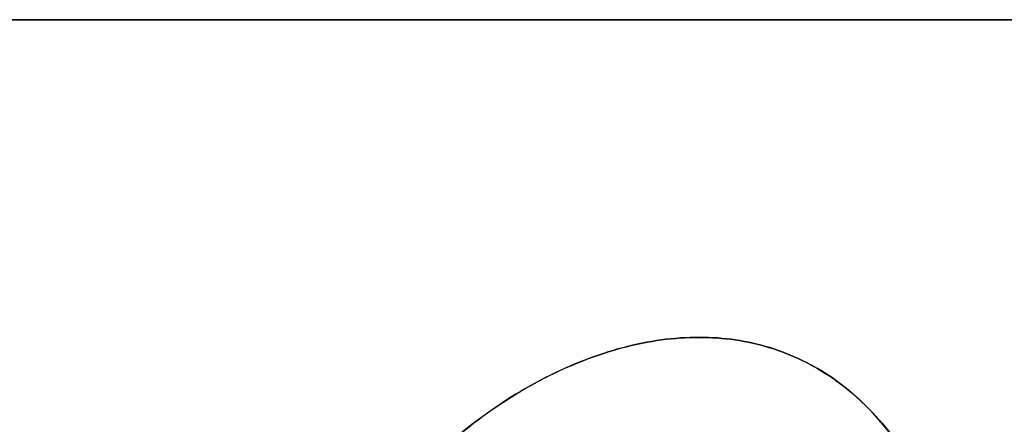
# Model space of a CAD drawing. Units: millimetres. Extents: x -225 to 225, y -130 to 211.
# Drawn here: x 1 to 4, y -37 to -36 of the extents above; entities that cross this region are included whole.
import ezdxf

# ---------------------------------------------------------------- set-up
doc = ezdxf.new("R2010")
doc.units = ezdxf.units.MM
doc.layers.get('0').update_dxf_attribs({"linetype": 'CONTINUOUS'})

msp = doc.modelspace()

# ---------------------------------------------------------------- linework, layer by layer
for points in [[(0, -35.7, -33.9034), (2.2174, -35.7, -33.8308), (4.4253, -35.7, -33.6133), (6.6142, -35.7, -33.2519), (8.7748, -35.7, -32.7482), (10.8979, -35.7, -32.1041), (12.9743, -35.7, -31.3226), (14.9951, -35.7, -30.407), (16.9517, -35.7, -29.3612), (18.8357, -35.7, -28.1896)], [(18.8357, -35.7, 28.1896), (16.9517, -35.7, 29.3612), (14.9951, -35.7, 30.407), (12.9743, -35.7, 31.3226), (10.8979, -35.7, 32.1041), (8.7748, -35.7, 32.7482), (6.6142, -35.7, 33.2519), (4.4253, -35.7, 33.6133), (2.2174, -35.7, 33.8308), (0, -35.7, 33.9034)], [(0, -35.7, -33.9034), (2.2174, -35.7, -33.8308), (4.4253, -35.7, -33.6133), (6.6142, -35.7, -33.2519), (8.7748, -35.7, -32.7482), (10.8979, -35.7, -32.1041), (12.9743, -35.7, -31.3226), (14.9951, -35.7, -30.407), (16.9517, -35.7, -29.3612), (18.8357, -35.7, -28.1896)], [(18.8357, -35.7, 28.1896), (16.9517, -35.7, 29.3612), (14.9951, -35.7, 30.407), (12.9743, -35.7, 31.3226), (10.8979, -35.7, 32.1041), (8.7748, -35.7, 32.7482), (6.6142, -35.7, 33.2519), (4.4253, -35.7, 33.6133), (2.2174, -35.7, 33.8308), (0, -35.7, 33.9034)], [(0.7803, -35.7, -3.9228), (1.0352, -35.7, -3.8634), (1.2857, -35.7, -3.7874), (1.5306, -35.7, -3.6952), (1.769, -35.7, -3.5872), (1.9998, -35.7, -3.4638), (2.2221, -35.7, -3.3256), (2.4349, -35.7, -3.1732), (2.6372, -35.7, -3.0071), (2.8282, -35.7, -2.8282), (3.0071, -35.7, -2.6372), (3.1732, -35.7, -2.4349), (3.3256, -35.7, -2.2221), (3.4638, -35.7, -1.9998), (3.5872, -35.7, -1.769), (3.6952, -35.7, -1.5306)], [(3.6952, -35.7, 1.5306), (3.5872, -35.7, 1.769), (3.4638, -35.7, 1.9998), (3.3256, -35.7, 2.2221), (3.1732, -35.7, 2.4349), (3.0071, -35.7, 2.6372), (2.8282, -35.7, 2.8282), (2.6372, -35.7, 3.0071), (2.4349, -35.7, 3.1732), (2.2221, -35.7, 3.3256), (1.9998, -35.7, 3.4638), (1.769, -35.7, 3.5872), (1.5306, -35.7, 3.6952), (1.2857, -35.7, 3.7874), (1.0352, -35.7, 3.8634), (0.7803, -35.7, 3.9228)], [(0.7803, -35.7, -3.9228), (1.0352, -35.7, -3.8634), (1.2857, -35.7, -3.7874), (1.5306, -35.7, -3.6952), (1.769, -35.7, -3.5872), (1.9998, -35.7, -3.4638), (2.2221, -35.7, -3.3256), (2.4349, -35.7, -3.1732), (2.6372, -35.7, -3.0071), (2.8282, -35.7, -2.8282), (3.0071, -35.7, -2.6372), (3.1732, -35.7, -2.4349), (3.3256, -35.7, -2.2221), (3.4638, -35.7, -1.9998), (3.5872, -35.7, -1.769), (3.6952, -35.7, -1.5306)], [(3.6952, -35.7, 1.5306), (3.5872, -35.7, 1.769), (3.4638, -35.7, 1.9998), (3.3256, -35.7, 2.2221), (3.1732, -35.7, 2.4349), (3.0071, -35.7, 2.6372), (2.8282, -35.7, 2.8282), (2.6372, -35.7, 3.0071), (2.4349, -35.7, 3.1732), (2.2221, -35.7, 3.3256), (1.9998, -35.7, 3.4638), (1.769, -35.7, 3.5872), (1.5306, -35.7, 3.6952), (1.2857, -35.7, 3.7874), (1.0352, -35.7, 3.8634), (0.7803, -35.7, 3.9228)]]:
    msp.add_polyline3d(points)
for points, knots in [([(0, -36.6028, 3.9997), (0.0989, -36.6028, 3.9997), (0.1992, -36.6129, 3.9959), (0.3924, -36.6517, 3.9816), (0.4864, -36.6804, 3.9711), (0.6693, -36.7568, 3.9444), (0.7553, -36.8032, 3.9286), (0.9168, -36.9117, 3.8941), (0.9931, -36.9745, 3.8751), (1.1305, -37.1122, 3.8373), (1.192, -37.187, 3.8184), (1.3005, -37.349, 3.7828), (1.3474, -37.4365, 3.7661), (1.4599, -37.7068, 3.7246), (1.5, -37.9058, 3.7078), (1.5, -38.1028, 3.7078)], [0.002367326, 0.002367326, 0.002367326, 0.002367326, 0.002663058, 0.002663058, 0.00295879, 0.00295879, 0.003254522, 0.003254522, 0.003550254, 0.003550254, 0.003845986, 0.003845986, 0.004141717, 0.004141717, 0.004733181, 0.004733181, 0.004733181, 0.004733181]), ([(0, -36.6028, 3.9997), (0.0989, -36.6028, 3.9997), (0.1992, -36.6129, 3.9959), (0.3924, -36.6517, 3.9816), (0.4864, -36.6804, 3.9711), (0.6693, -36.7568, 3.9444), (0.7553, -36.8032, 3.9286), (0.9168, -36.9117, 3.8941), (0.9931, -36.9745, 3.8751), (1.1305, -37.1122, 3.8373), (1.192, -37.187, 3.8184), (1.3005, -37.349, 3.7828), (1.3474, -37.4365, 3.7661), (1.4599, -37.7068, 3.7246), (1.5, -37.9058, 3.7078), (1.5, -38.1028, 3.7078)], [0.002367326, 0.002367326, 0.002367326, 0.002367326, 0.002663058, 0.002663058, 0.00295879, 0.00295879, 0.003254522, 0.003254522, 0.003550254, 0.003550254, 0.003845986, 0.003845986, 0.004141717, 0.004141717, 0.004733181, 0.004733181, 0.004733181, 0.004733181]), ([(1.5, -38.1028, -3.7078), (1.5, -37.9051, -3.7078), (1.4598, -37.7063, -3.7246), (1.3092, -37.345, -3.7802), (1.1982, -37.1797, -3.8187), (0.9918, -36.9733, -3.8754), (0.9153, -36.9105, -3.8944), (0.7537, -36.8023, -3.9289), (0.6679, -36.7561, -3.9446), (0.3946, -36.6422, -3.9844), (0.2002, -36.6028, -3.9997), (0, -36.6028, -3.9997)], [0.007098929, 0.007098929, 0.007098929, 0.007098929, 0.00769064, 0.00769064, 0.00828235, 0.00828235, 0.008578206, 0.008578206, 0.008874062, 0.008874062, 0.009465772, 0.009465772, 0.009465772, 0.009465772]), ([(1.5, -38.1028, -3.7078), (1.5, -37.9051, -3.7078), (1.4598, -37.7063, -3.7246), (1.3092, -37.345, -3.7802), (1.1982, -37.1797, -3.8187), (0.9918, -36.9733, -3.8754), (0.9153, -36.9105, -3.8944), (0.7537, -36.8023, -3.9289), (0.6679, -36.7561, -3.9446), (0.3946, -36.6422, -3.9844), (0.2002, -36.6028, -3.9997), (0, -36.6028, -3.9997)], [0.007098929, 0.007098929, 0.007098929, 0.007098929, 0.00769064, 0.00769064, 0.00828235, 0.00828235, 0.008578206, 0.008578206, 0.008874062, 0.008874062, 0.009465772, 0.009465772, 0.009465772, 0.009465772]), ([(1.5611, -38.1028, 3.6825), (1.5611, -38.0027, 3.6825), (1.571, -37.9045, 3.6783), (1.6092, -37.7116, 3.6618), (1.638, -37.6158, 3.6492), (1.7477, -37.3441, 3.5986), (1.8535, -37.1791, 3.5471), (2.1006, -36.905, 3.4066), (2.2442, -36.7936, 3.3157), (2.4633, -36.6808, 3.1525), (2.5384, -36.6515, 3.0925), (2.6858, -36.6126, 2.9653), (2.7577, -36.6029, 2.8987), (2.8976, -36.6028, 2.7588), (2.966, -36.6128, 2.6852), (3.0925, -36.6516, 2.5384), (3.1516, -36.6802, 2.4645), (3.2621, -36.7565, 2.3163), (3.3118, -36.803, 2.2442), (3.4017, -36.9114, 2.1055), (3.4422, -36.9742, 2.0381), (3.5127, -37.1119, 1.9141), (3.5428, -37.1868, 1.8573), (3.5944, -37.3488, 1.7554), (3.6158, -37.4363, 1.7104), (3.666, -37.7067, 1.6014), (3.6825, -37.9057, 1.5611), (3.6825, -38.1028, 1.5611)], [0, 0, 0, 0, 0.000295824, 0.000295824, 0.000591648, 0.000591648, 0.001183295, 0.001183295, 0.001774943, 0.001774943, 0.002070767, 0.002070767, 0.002366591, 0.002366591, 0.002662414, 0.002662414, 0.002958238, 0.002958238, 0.003254062, 0.003254062, 0.003549886, 0.003549886, 0.00384571, 0.00384571, 0.004141534, 0.004141534, 0.004733181, 0.004733181, 0.004733181, 0.004733181]), ([(3.6825, -38.1028, -1.5611), (3.6825, -38.0027, -1.5611), (3.6783, -37.9045, -1.571), (3.6618, -37.7116, -1.6092), (3.6492, -37.6158, -1.638), (3.5986, -37.3441, -1.7477), (3.5471, -37.1791, -1.8535), (3.4066, -36.905, -2.1006), (3.3157, -36.7936, -2.2442), (3.1525, -36.6808, -2.4633), (3.0925, -36.6515, -2.5384), (2.9653, -36.6126, -2.6858), (2.8987, -36.6029, -2.7577), (2.7588, -36.6028, -2.8976), (2.6852, -36.6128, -2.966), (2.5384, -36.6516, -3.0925), (2.4645, -36.6802, -3.1516), (2.3163, -36.7565, -3.2621), (2.2442, -36.803, -3.3118), (2.1055, -36.9114, -3.4017), (2.0381, -36.9742, -3.4422), (1.9141, -37.1119, -3.5127), (1.8573, -37.1868, -3.5428), (1.7554, -37.3488, -3.5944), (1.7104, -37.4363, -3.6158), (1.6014, -37.7067, -3.666), (1.5611, -37.9057, -3.6825), (1.5611, -38.1028, -3.6825)], [0, 0, 0, 0, 0.000295824, 0.000295824, 0.000591648, 0.000591648, 0.001183295, 0.001183295, 0.001774943, 0.001774943, 0.002070767, 0.002070767, 0.002366591, 0.002366591, 0.002662414, 0.002662414, 0.002958238, 0.002958238, 0.003254062, 0.003254062, 0.003549886, 0.003549886, 0.00384571, 0.00384571, 0.004141534, 0.004141534, 0.004733181, 0.004733181, 0.004733181, 0.004733181]), ([(3.6825, -38.1028, -1.5611), (3.6825, -38.0027, -1.5611), (3.6783, -37.9045, -1.571), (3.6618, -37.7116, -1.6092), (3.6492, -37.6158, -1.638), (3.5986, -37.3441, -1.7477), (3.5471, -37.1791, -1.8535), (3.4066, -36.905, -2.1006), (3.3157, -36.7936, -2.2442), (3.1525, -36.6808, -2.4633), (3.0925, -36.6515, -2.5384), (2.9653, -36.6126, -2.6858), (2.8987, -36.6029, -2.7577), (2.7588, -36.6028, -2.8976), (2.6852, -36.6128, -2.966), (2.5384, -36.6516, -3.0925), (2.4645, -36.6802, -3.1516), (2.3163, -36.7565, -3.2621), (2.2442, -36.803, -3.3118), (2.1055, -36.9114, -3.4017), (2.0381, -36.9742, -3.4422), (1.9141, -37.1119, -3.5127), (1.8573, -37.1868, -3.5428), (1.7554, -37.3488, -3.5944), (1.7104, -37.4363, -3.6158), (1.6014, -37.7067, -3.666), (1.5611, -37.9057, -3.6825), (1.5611, -38.1028, -3.6825)], [0, 0, 0, 0, 0.000295824, 0.000295824, 0.000591648, 0.000591648, 0.001183295, 0.001183295, 0.001774943, 0.001774943, 0.002070767, 0.002070767, 0.002366591, 0.002366591, 0.002662414, 0.002662414, 0.002958238, 0.002958238, 0.003254062, 0.003254062, 0.003549886, 0.003549886, 0.00384571, 0.00384571, 0.004141534, 0.004141534, 0.004733181, 0.004733181, 0.004733181, 0.004733181]), ([(1.5611, -38.1028, 3.6825), (1.5611, -38.0027, 3.6825), (1.571, -37.9045, 3.6783), (1.6092, -37.7116, 3.6618), (1.638, -37.6158, 3.6492), (1.7477, -37.3441, 3.5986), (1.8535, -37.1791, 3.5471), (2.1006, -36.905, 3.4066), (2.2442, -36.7936, 3.3157), (2.4633, -36.6808, 3.1525), (2.5384, -36.6515, 3.0925), (2.6858, -36.6126, 2.9653), (2.7577, -36.6029, 2.8987), (2.8976, -36.6028, 2.7588), (2.966, -36.6128, 2.6852), (3.0925, -36.6516, 2.5384), (3.1516, -36.6802, 2.4645), (3.2621, -36.7565, 2.3163), (3.3118, -36.803, 2.2442), (3.4017, -36.9114, 2.1055), (3.4422, -36.9742, 2.0381), (3.5127, -37.1119, 1.9141), (3.5428, -37.1868, 1.8573), (3.5944, -37.3488, 1.7554), (3.6158, -37.4363, 1.7104), (3.666, -37.7067, 1.6014), (3.6825, -37.9057, 1.5611), (3.6825, -38.1028, 1.5611)], [0, 0, 0, 0, 0.000295824, 0.000295824, 0.000591648, 0.000591648, 0.001183295, 0.001183295, 0.001774943, 0.001774943, 0.002070767, 0.002070767, 0.002366591, 0.002366591, 0.002662414, 0.002662414, 0.002958238, 0.002958238, 0.003254062, 0.003254062, 0.003549886, 0.003549886, 0.00384571, 0.00384571, 0.004141534, 0.004141534, 0.004733181, 0.004733181, 0.004733181, 0.004733181])]:
    msp.add_open_spline(points, degree=3, knots=knots)

doc.saveas('drawing.dxf')
